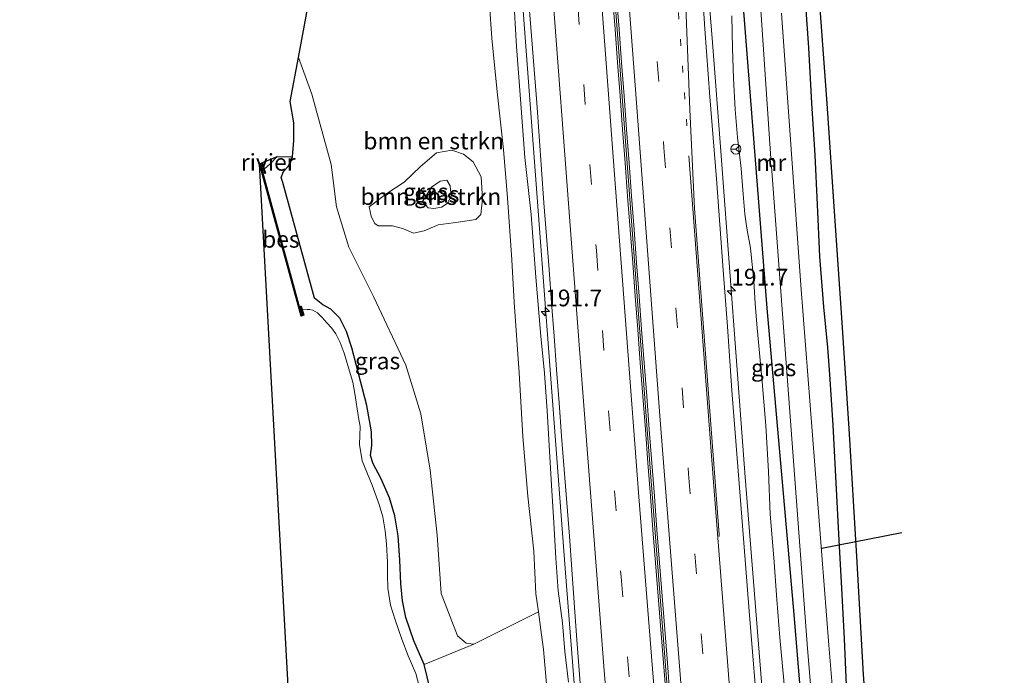
# Model space of a CAD drawing. Units: metres. Extents: x 235995 to 237124, y 568750 to 575000.
# Drawn here: x 236647 to 236794, y 572648 to 572746 of the extents above; entities that cross this region are included whole.
import ezdxf
from ezdxf.enums import TextEntityAlignment as Align

# ---------------------------------------------------------------- set-up
doc = ezdxf.new("R2010")
doc.units = ezdxf.units.M
doc.linetypes.add('VW-1-3_STREEP', pattern=[4, 1, -3])
doc.linetypes.add('VW-3-9_STREEP', pattern=[12, 3, -9])
doc.layers.get('0').update_dxf_attribs({"lineweight": 25})
for name, color, linetype, lineweight in [('B-ME-AM-KILOMETR-S-B1', 7, 'Continuous', 18), ('B-ME-BV-GELEIDECONSTRUCTIE-BARRIER-L-B1', 213, 'BV-STEPBARRIER', 18), ('B-ME-BV-GELEIDECONSTRUCTIE-GELEIDERAIL-L-B1', 213, 'BV-GELEIDERAIL', 18), ('B-ME-GR-BOMENSTRUIKEN-GV-B6', 93, 'Continuous', 18), ('B-ME-GW-INSTEEKWATERGANG-L-B1', 10, 'Continuous', 25), ('B-ME-GW-KRUINLIJN-L-B1', 93, 'Continuous', 18), ('B-ME-GW-TEENLIJN-L-B1', 93, 'Continuous', 18), ('B-ME-IE-GRASLAND-GV-B6', 93, 'Continuous', 18), ('B-ME-IE-GRONDWERKLIJN-GROND_INGERICHT-GV-B6', 253, 'Continuous', 18), ('B-ME-KG-KADASTRAAL-OPNAMEDTMGRENS-L-B1', 10, 'Continuous', 25), ('B-ME-KW-DUIKER-L-B1', 10, 'Continuous', 25), ('B-ME-MW-MUUR-GV-B6', 8, 'IE-TERREINAFSCHEIDING-KUNSTMATIG', 18), ('B-ME-OB-BESCHOEIING-GV-B6', 10, 'Continuous', 25), ('B-ME-OB-WATERLIJN-L-B1', 133, 'OB-WATERLIJN', 18), ('B-ME-OG-WATER-GV-B6', 153, 'Continuous', 18), ('B-ME-VH-VERH_SOORT-BETON-OVERIG-GV-B6', 8, 'IE-TERREINAFSCHEIDING-NATUURLIJK-HOUTWAL', 18), ('B-ME-VH-VERH_SOORT-BITUMEN-GV-B6', 8, 'IE-TERREINAFSCHEIDING-NATUURLIJK-HOUTWAL', 18), ('B-ME-VW-MARKERING-13STREEP-045-L-B1', 255, 'VW-1-3_STREEP', 18), ('B-ME-VW-MARKERING-39STREEP-015-L-B1', 255, 'VW-3-9_STREEP', 18), ('B-ME-VW-MARKERING-STREEP-015-L-B1', 7, 'Continuous', 18), ('B-ME-VW-MEUBILAIR_WEGMEUBILAIR-RONA-S-B1', 8, 'Continuous', 18)]:
    doc.layers.add(name, color=color, linetype=linetype, lineweight=lineweight)
doc.styles.add('NLCS-ISO', font='NLCS-ISO.TTF')
doc.linetypes.add('BV-GELEIDERAIL', pattern='A,10,-3,[108,NLCS.SHX,S=1,R=0,X=0,Y=0],-3', length=16)
doc.linetypes.add('BV-STEPBARRIER', pattern='A,1,-1,[16,NLCS.SHX,S=1,R=0,X=-1,Y=0],1', length=3)
doc.linetypes.add('IE-TERREINAFSCHEIDING-KUNSTMATIG', pattern='A,4,[82,NLCS.SHX,S=0.75,R=90,X=0,Y=0],4,-2', length=10)
doc.linetypes.add('IE-TERREINAFSCHEIDING-NATUURLIJK-HOUTWAL', pattern='A,7,-1.5,[67,NLCS.SHX,S=0.75,R=45,X=0,Y=0],-1.5,7,-1.5,[70,NLCS.SHX,S=0.75,R=0,X=0,Y=0],-1.5', length=20)
doc.linetypes.add('OB-WATERLIJN', pattern='A,10,[32,NLCS.SHX,S=2,R=0,X=0,Y=0],-12', length=22)

# ---------------------------------------------------------------- blocks, each defined once
blk = doc.blocks.new('wegwijzer')
for q in [(-0.53, -0.53), (0, 0.75), (0.53, -0.53)]:
    blk.add_line((0, 0), q)
blk.add_circle((0, 0), 0.75)
blk = doc.blocks.new('hecto')
for p, q in [((0, 0.625), (-0.625, 0)), ((0, -0.625), (0, 0.625)), ((-0.625, 0), (0.625, 0)), ((0.625, 0), (0, -0.625))]:
    blk.add_line(p, q)

msp = doc.modelspace()

# ---------------------------------------------------------------- linework, layer by layer
at = {"layer": 'B-ME-BV-GELEIDECONSTRUCTIE-BARRIER-L-B1'}
msp.add_polyline3d([(236764.773, 572436.896, 3.954), (236763.685, 572445.831, 3.957), (236760.842, 572470.177, 3.949), (236758.22, 572493.983, 3.953), (236755.765, 572516.528, 3.961), (236753.285, 572540.467, 3.944), (236750.873, 572564.59, 3.925), (236748.61, 572588.196, 3.918), (236746.455, 572612.52, 3.929), (236743.527, 572648.039, 3.944), (236740.742, 572683.953, 3.981), (236737.122, 572731.735, 3.976), (236733.587, 572779.224, 3.931), (236731.93, 572801.23, 3.94)], dxfattribs=at)
at = {"layer": 'B-ME-BV-GELEIDECONSTRUCTIE-GELEIDERAIL-L-B1'}
for points in [[(236718.1033, 572800.6711, 3.4304), (236721.2336, 572759.2218, 3.4595), (236724.713, 572712.654, 3.4642), (236728.4106, 572663.837, 3.4913), (236731.6884, 572621.9323, 3.454), (236734.2209, 572593.445, 3.4479), (236738.2108, 572552.2101, 3.4513), (236742.516, 572510.005, 3.4565), (236744.3586, 572492.6849, 3.4656), (236749.1419, 572450.8512, 3.4551), (236750.4379, 572439.8917, 3.447), (236750.8174, 572436.7875, 3.455)], [(236778.9969, 572436.9827, 3.4457), (236774.0027, 572479.5178, 3.4203), (236771.2163, 572504.7073, 3.4185), (236770.8675, 572510.1853, 3.4249), (236770.8885, 572519.3756, 3.4279), (236771.0194, 572535.7743, 3.329), (236770.8302, 572542.9405, 3.3133), (236770.0668, 572551.992, 3.3059), (236767.8579, 572571.5931, 3.3108), (236766.66, 572580.5753, 3.3205), (236763.1604, 572600.164, 3.38), (236760.9918, 572612.6266, 3.4099), (236760.0767, 572619.7726, 3.4132), (236758.0511, 572643.1683, 3.4725), (236755.3366, 572677.5095, 3.4419), (236751.6648, 572726.2526, 3.4553), (236750.4308, 572742.4591, 3.4372), (236749.714, 572751.162, 3.4226), (236748.2339, 572775.0695, 3.4094), (236746.8115, 572801.8333, 3.398)]]:
    msp.add_polyline3d(points, dxfattribs=at)
at = {"layer": 'B-ME-GR-BOMENSTRUIKEN-GV-B6'}
for points in [[(236714.777, 572652.529, 1.38), (236713.624, 572652.696, 1.411), (236712.33, 572653.763, 1.434), (236709.905, 572660.127, 1.493), (236709.296, 572668.824, 1.504), (236708.238, 572678.526, 1.519), (236706.866, 572686.948, 1.514), (236704.607, 572694.242, 1.543), (236699.797, 572704.528, 1.584), (236696.113, 572711.863, 1.575), (236694.268, 572717.89, 1.617), (236693.452, 572724.231, 1.575), (236690.559, 572734.735, 1.62), (236688.5629, 572740.2567, 1.6221), (236699.619, 572799.923, 1.836)], [(236716.791, 572753.125, 1.603), (236717.482, 572743.126, 1.561), (236718.254, 572735.105, 1.57), (236719.204, 572726.497, 1.537), (236719.797, 572719.246, 1.477), (236720.453, 572709.977, 1.411), (236720.799, 572703.682, 1.364), (236721.559, 572693.1, 1.364), (236722.098, 572683.581, 1.369), (236722.865, 572674.648, 1.434), (236723.728, 572666.45, 1.491), (236724.059, 572660.068, 1.491), (236724.415, 572657.345, 1.491), (236714.777, 572652.529, 1.38)], [(236699.132, 572717.887, 1.181), (236699.442, 572716.535, 1.181), (236699.734, 572715.848, 1.181), (236699.987, 572715.417, 1.181), (236700.479, 572715.071, 1.181), (236701.517, 572715.077, 1.181), (236702.627, 572715.091, 1.181), (236704.283, 572714.604, 1.181), (236705.768, 572713.964, 1.181), (236707.377, 572714.3, 1.181), (236709.433, 572715.225, 1.181), (236712.446, 572715.604, 1.181), (236715.087, 572715.996, 1.181), (236715.839, 572716.739, 1.181), (236716.059, 572719.084, 1.181), (236715.884, 572722.389, 1.181), (236714.683, 572724.615, 1.181), (236713.242, 572725.791, 1.181), (236711.466, 572726.364, 1.181), (236709.184, 572725.972, 1.181), (236706.821, 572723.929, 1.181), (236704.364, 572721.605, 1.181), (236701.769, 572719.909, 1.181), (236699.132, 572717.887, 1.181)]]:
    msp.add_polyline3d(points, dxfattribs=at)
at = {"layer": 'B-ME-GW-INSTEEKWATERGANG-L-B1'}
for points in [[(236782.579, 572454.92, 1.45), (236781.755, 572455.752, 1.36), (236778.951, 572483.906, 1.22), (236775.488, 572519.542, 0.966), (236774.6615, 572530.3862, 0.9934), (236770.951, 572564.927, 0.878), (236769.339, 572585.649, 0.691), (236766.417, 572611.128, 0.885), (236762.634, 572656.985, 0.988), (236758.611, 572702.781, 1.471), (236754.733, 572752.26, 1.526), (236752.232, 572802.052, 0.922)], [(236764.302, 572748.797, 1.761), (236764.766, 572741.656, 1.724), (236765.238, 572733.385, 1.747), (236765.716, 572725.618, 1.701), (236766.053, 572718.25, 1.617), (236766.418, 572710.494, 1.57), (236767.041, 572702.961, 1.57), (236767.638, 572696.865, 1.57), (236767.939, 572692.858, 1.542), (236768.394, 572685.28, 1.388), (236768.859, 572676.646, 1.299), (236769.332, 572668.091, 1.164), (236769.777, 572659.942, 1.061), (236770.089, 572653.304, 1.01), (236770.398, 572646.378, 1), (236770.788, 572639.166, 0.958), (236771.539, 572632.104, 0.986), (236771.959, 572625.483, 1.014), (236772.653, 572618.594, 1.042), (236773.331, 572611.007, 0.995), (236773.926, 572603.169, 0.995), (236774.641, 572596.374, 1), (236775.382, 572588.704, 1), (236776.186, 572581.356, 1.005)], [(236708.684, 572643.97, 1.379), (236707.334, 572649.491, 1.396), (236705.792, 572653.004, 1.495), (236704.636, 572656.494, 1.626), (236704.109, 572658.998, 1.638), (236703.848, 572661.578, 1.498), (236703.704, 572665.072, 1.444), (236703.471, 572668.718, 1.363), (236702.958, 572671.705, 1.4), (236702.151, 572674.427, 1.453), (236700.867, 572677.348, 1.478), (236699.746, 572679.508, 1.461), (236699.349, 572680.74, 1.411), (236699.559, 572682.207, 1.364), (236699.499, 572684.264, 1.343), (236698.767, 572688.192, 1.377), (236696.531, 572696.848, 1.445), (236695.756, 572699.252, 1.43), (236694.737, 572701.262, 1.417), (236693.428, 572702.599, 1.417), (236692.201, 572703.253, 1.411), (236690.948, 572704.275, 1.408), (236686.234, 572721.525, 1.543), (236686.007, 572722.305, 1.55), (236686.314, 572723.177, 1.541), (236687.054, 572723.931, 1.527), (236687.699, 572725.367, 1.527)]]:
    msp.add_polyline3d(points, dxfattribs=at)
at = {"layer": 'B-ME-GW-KRUINLIJN-L-B1'}
for points in [[(236720.684, 572749.684, 2.555), (236721.167, 572741.899, 2.56), (236721.733, 572734.003, 2.569), (236722.417, 572725.283, 2.574), (236723.349, 572716.78, 2.569), (236724.056, 572707.39, 2.551), (236724.779, 572698.553, 2.602), (236725.336, 572693.049, 2.481), (236725.716, 572687.419, 2.481), (236726.074, 572681.358, 2.471), (236726.402, 572676.294, 2.462), (236726.718, 572670.666, 2.462), (236727.001, 572665.389, 2.485), (236727.361, 572660.504, 2.49), (236728.009, 572655.695, 2.504), (236728.394, 572651.414, 2.504), (236728.914, 572646.852, 2.509)], [(236763.143, 572630.184, 1.815), (236761.546, 572641.131, 2.565), (236761.076, 572647.119, 2.602), (236760.492, 572653.516, 2.625), (236760.029, 572659.188, 2.635), (236759.604, 572665.433, 2.621), (236759.043, 572671.964, 2.583), (236758.809, 572678.328, 2.602), (236758.419, 572685.196, 2.653), (236757.826, 572692.347, 2.663), (236757.127, 572699.771, 2.644), (236756.796, 572703.449, 2.588), (236756.609, 572706.83, 2.616), (236756.095, 572711.75, 2.579), (236755.539, 572714.696, 2.644), (236755.253, 572716.793, 2.817), (236755.023, 572719.826, 2.943), (236754.697, 572723.64, 2.943), (236754.188, 572728.294, 2.957), (236753.803, 572732.465, 2.873), (236753.554, 572737.145, 2.77), (236753.441, 572741.571, 2.784), (236753.304, 572746.439, 2.808)]]:
    msp.add_polyline3d(points, dxfattribs=at)
at = {"layer": 'B-ME-GW-TEENLIJN-L-B1'}
msp.add_polyline3d([(236707.092, 572718.694, -0.03), (236708.432, 572720.843, -0.03), (236709.725, 572721.728, -0.03), (236710.758, 572721.895, -0.03), (236711.262, 572721.069, -0.03), (236711.37, 572719.523, -0.03), (236710.791, 572718.402, -0.03), (236709.967, 572717.874, -0.03), (236708.801, 572717.681, -0.03), (236707.931, 572717.741, -0.03), (236707.092, 572718.694, -0.03)], dxfattribs=at)
at = {"layer": 'B-ME-IE-GRASLAND-GV-B6'}
for points in [[(236753.958, 572802.122, -0.13), (236759.143, 572725.126, -0.173), (236758.937, 572725.093, 0.05), (236759.07, 572723.896, 0.05), (236759.229, 572723.915, -0.173), (236764.627, 572651.871, -0.213), (236768.627, 572604.109, -0.24), (236773.328, 572556.022, -0.266), (236778.716, 572503.707, -0.295), (236784.357, 572459.619, -0.32), (236785.89, 572459.861, -0.32), (236787.265, 572460.433, -0.32)], [(236766.1634, 572579.5581, 2.636), (236765.0439, 572584.4674, 2.6054), (236764.5118, 572586.8785, 2.5945), (236764.0041, 572589.395, 2.6013), (236763.0734, 572594.3121, 2.6419), (236762.1978, 572599.2197, 2.6389), (236761.4863, 572602.1385, 2.6658), (236760.9457, 572603.9011, 2.6844), (236760.1793, 572606.144, 2.708), (236760.0159, 572607.685, 2.7085), (236759.8333, 572609.414, 2.709), (236759.4429, 572613.808, 2.7188), (236758.9787, 572619.689, 2.7085), (236758.3616, 572627.311, 2.723), (236757.3398, 572639.832, 2.728), (236755.9054, 572657.47, 2.725), (236754.8508, 572670.857, 2.7088), (236753.3296, 572690.451, 2.7185), (236752.6609, 572700.006, 2.7252), (236752.0478, 572708.462, 2.7335), (236751.0243, 572722.111, 2.7338), (236750.0436, 572734.368, 2.718), (236749.293, 572744.501, 2.729), (236748.1362, 572762.259, 2.721)], [(236734.909, 572562.481, 2.387), (236732.831, 572584.216, 2.369), (236731.071, 572603.146, 2.386), (236729.417, 572621.52, 2.34), (236728.688, 572628.89, 2.308), (236727.118, 572628.325, 1.435), (236726.404, 572638.219, 1.481), (236725.575, 572647.164, 1.486), (236725.208, 572651.752, 1.514), (236724.767, 572654.654, 1.491), (236724.415, 572657.345, 1.491), (236724.059, 572660.068, 1.491), (236723.728, 572666.45, 1.491), (236722.865, 572674.648, 1.434), (236722.098, 572683.581, 1.369), (236721.559, 572693.1, 1.364), (236720.799, 572703.682, 1.364), (236720.453, 572709.977, 1.411), (236719.797, 572719.246, 1.477), (236719.204, 572726.497, 1.537), (236718.254, 572735.105, 1.57), (236717.482, 572743.126, 1.561), (236716.791, 572753.125, 1.603)], [(236787.265, 572460.433, -0.32), (236789.428, 572456.548, 1.701), (236787.8, 572455.814, 1.565), (236784.799, 572455.139, 1.565), (236782.579, 572454.92, 1.45), (236781.755, 572455.752, 1.36), (236778.951, 572483.906, 1.22), (236775.488, 572519.542, 0.966), (236774.6615, 572530.3862, 0.9934), (236770.951, 572564.927, 0.878), (236769.339, 572585.649, 0.691), (236766.417, 572611.128, 0.885), (236762.634, 572656.985, 0.988), (236758.611, 572702.781, 1.471), (236754.733, 572752.26, 1.526)], [(236754.733, 572752.26, 1.526), (236758.611, 572702.781, 1.471), (236762.634, 572656.985, 0.988), (236766.417, 572611.128, 0.885)], [(236766.179, 572751.668, 1.841), (236767.518, 572733.361, 1.803), (236768.684, 572716.536, 1.668), (236769.638, 572702.043, 1.691), (236770.822, 572684.793, 1.453), (236771.942, 572665.652, 1.182), (236772.937, 572647.975, 1.028), (236774.435, 572627.535, 1.019), (236776.242, 572604.012, 1.01), (236778, 572584.708, 1.019), (236779.7, 572566.675, 0.972), (236781.928, 572545.252, 0.977), (236783.84, 572529.612, 1.075), (236785.985, 572513.57, 1.182), (236788.396, 572496.505, 1.337), (236790.547, 572482.422, 1.561), (236792.352, 572470.434, 1.673), (236793.375, 572462.328, 1.794), (236793.896, 572456.642, 1.899), (236794.033, 572454.941, 1.928)], [(236720.684, 572749.684, 2.555), (236721.167, 572741.899, 2.56), (236721.733, 572734.003, 2.569), (236722.417, 572725.283, 2.574), (236723.349, 572716.78, 2.569), (236724.056, 572707.39, 2.551), (236724.779, 572698.553, 2.602), (236725.336, 572693.049, 2.481), (236725.716, 572687.419, 2.481), (236726.074, 572681.358, 2.471), (236726.402, 572676.294, 2.462), (236726.718, 572670.666, 2.462), (236727.001, 572665.389, 2.485), (236727.361, 572660.504, 2.49), (236728.009, 572655.695, 2.504), (236728.394, 572651.414, 2.504), (236728.914, 572646.852, 2.509)], [(236728.914, 572646.852, 2.509), (236728.394, 572651.414, 2.504), (236728.009, 572655.695, 2.504), (236727.361, 572660.504, 2.49), (236727.001, 572665.389, 2.485), (236726.718, 572670.666, 2.462), (236726.402, 572676.294, 2.462), (236726.074, 572681.358, 2.471), (236725.716, 572687.419, 2.481), (236725.336, 572693.049, 2.481), (236724.779, 572698.553, 2.602), (236724.056, 572707.39, 2.551), (236723.349, 572716.78, 2.569), (236722.417, 572725.283, 2.574), (236721.733, 572734.003, 2.569), (236721.167, 572741.899, 2.56), (236720.684, 572749.684, 2.555)], [(236723.0162, 572748.4332, 2.7915), (236723.398, 572743.456, 2.7943), (236723.7849, 572738.4631, 2.7995), (236724.1734, 572733.4716, 2.8006), (236724.5278, 572728.4909, 2.8004), (236724.8835, 572723.5044, 2.8019), (236725.2545, 572718.5117, 2.8015), (236725.6329, 572713.5398, 2.8042), (236726.0129, 572708.5503, 2.8093), (236726.4015, 572703.5733, 2.8039), (236726.7767, 572698.5859, 2.7919), (236727.1459, 572693.582, 2.7904), (236727.5103, 572688.6045, 2.7956), (236727.8945, 572683.6271, 2.7902), (236728.2825, 572678.6411, 2.7866), (236728.6727, 572673.6566, 2.784), (236729.0528, 572668.6755, 2.7815), (236729.4287, 572663.6742, 2.7849), (236729.4159, 572663.6712, 2.7849), (236730.107, 572653.8, 2.7338), (236731.193, 572639.514, 2.7344)], [(236764.302, 572748.797, 1.761), (236764.766, 572741.656, 1.724), (236765.238, 572733.385, 1.747), (236765.716, 572725.618, 1.701), (236766.053, 572718.25, 1.617), (236766.418, 572710.494, 1.57), (236767.041, 572702.961, 1.57), (236767.638, 572696.865, 1.57), (236767.939, 572692.858, 1.542), (236768.394, 572685.28, 1.388), (236768.859, 572676.646, 1.299), (236769.332, 572668.091, 1.164), (236769.777, 572659.942, 1.061), (236770.089, 572653.304, 1.01), (236770.398, 572646.378, 1), (236770.788, 572639.166, 0.958), (236771.539, 572632.104, 0.986), (236771.959, 572625.483, 1.014), (236772.653, 572618.594, 1.042), (236773.331, 572611.007, 0.995), (236773.926, 572603.169, 0.995), (236774.641, 572596.374, 1), (236775.382, 572588.704, 1), (236776.186, 572581.356, 1.005)], [(236776.186, 572581.356, 1.005), (236775.382, 572588.704, 1), (236774.641, 572596.374, 1), (236773.926, 572603.169, 0.995), (236773.331, 572611.007, 0.995), (236772.653, 572618.594, 1.042), (236771.959, 572625.483, 1.014), (236771.539, 572632.104, 0.986), (236770.788, 572639.166, 0.958), (236770.398, 572646.378, 1), (236770.089, 572653.304, 1.01), (236769.777, 572659.942, 1.061), (236769.332, 572668.091, 1.164), (236768.859, 572676.646, 1.299), (236768.394, 572685.28, 1.388), (236767.939, 572692.858, 1.542), (236767.638, 572696.865, 1.57), (236767.041, 572702.961, 1.57), (236766.418, 572710.494, 1.57), (236766.053, 572718.25, 1.617), (236765.716, 572725.618, 1.701), (236765.238, 572733.385, 1.747), (236764.766, 572741.656, 1.724), (236764.302, 572748.797, 1.761)], [(236761.076, 572647.119, 2.602), (236760.492, 572653.516, 2.625), (236760.029, 572659.188, 2.635), (236759.604, 572665.433, 2.621), (236759.043, 572671.964, 2.583), (236758.809, 572678.328, 2.602), (236758.419, 572685.196, 2.653), (236757.826, 572692.347, 2.663), (236757.127, 572699.771, 2.644), (236756.796, 572703.449, 2.588), (236756.609, 572706.83, 2.616), (236756.095, 572711.75, 2.579), (236755.539, 572714.696, 2.644), (236755.253, 572716.793, 2.817), (236755.023, 572719.826, 2.943), (236754.697, 572723.64, 2.943), (236754.188, 572728.294, 2.957), (236753.803, 572732.465, 2.873), (236753.554, 572737.145, 2.77), (236753.441, 572741.571, 2.784), (236753.304, 572746.439, 2.808)], [(236753.304, 572746.439, 2.808), (236753.441, 572741.571, 2.784), (236753.554, 572737.145, 2.77), (236753.803, 572732.465, 2.873), (236754.188, 572728.294, 2.957), (236754.697, 572723.64, 2.943), (236755.023, 572719.826, 2.943), (236755.253, 572716.793, 2.817), (236755.539, 572714.696, 2.644), (236756.095, 572711.75, 2.579), (236756.609, 572706.83, 2.616), (236756.796, 572703.449, 2.588), (236757.127, 572699.771, 2.644), (236757.826, 572692.347, 2.663), (236758.419, 572685.196, 2.653), (236758.809, 572678.328, 2.602), (236759.043, 572671.964, 2.583), (236759.604, 572665.433, 2.621), (236760.029, 572659.188, 2.635), (236760.492, 572653.516, 2.625), (236761.076, 572647.119, 2.602)], [(236776.782, 572556.558, -0.266), (236771.797, 572604.529, -0.24), (236767.8, 572652.378, -0.213), (236763.625, 572706.181, -0.183), (236760.75, 572746.858, -0.161)], [(236707.334, 572649.491, 1.396), (236705.792, 572653.004, 1.495), (236704.636, 572656.494, 1.626), (236704.109, 572658.998, 1.638), (236703.848, 572661.578, 1.498), (236703.704, 572665.072, 1.444), (236703.471, 572668.718, 1.363), (236702.958, 572671.705, 1.4), (236702.151, 572674.427, 1.453), (236700.867, 572677.348, 1.478), (236699.746, 572679.508, 1.461), (236699.349, 572680.74, 1.411), (236699.559, 572682.207, 1.364), (236699.499, 572684.264, 1.343), (236698.767, 572688.192, 1.377), (236696.531, 572696.848, 1.445), (236695.756, 572699.252, 1.43), (236694.737, 572701.262, 1.417), (236693.428, 572702.599, 1.417), (236692.201, 572703.253, 1.411), (236690.948, 572704.275, 1.408), (236686.234, 572721.525, 1.543), (236686.007, 572722.305, 1.55), (236686.314, 572723.177, 1.541), (236687.054, 572723.931, 1.527), (236687.699, 572725.367, 1.527), (236687.87, 572727.819, 1.523), (236687.859, 572730.486, 1.532), (236687.34, 572733.657, 1.616), (236688.5629, 572740.2567, 1.6221), (236690.559, 572734.735, 1.62), (236693.452, 572724.231, 1.575), (236694.268, 572717.89, 1.617), (236696.113, 572711.863, 1.575), (236699.797, 572704.528, 1.584), (236704.607, 572694.242, 1.543), (236706.866, 572686.948, 1.514), (236708.238, 572678.526, 1.519), (236709.296, 572668.824, 1.504), (236709.905, 572660.127, 1.493), (236712.33, 572653.763, 1.434), (236713.624, 572652.696, 1.411), (236714.777, 572652.529, 1.38), (236707.334, 572649.491, 1.396)], [(236715.884, 572722.389, 1.181), (236716.059, 572719.084, 1.181), (236715.839, 572716.739, 1.181), (236715.087, 572715.996, 1.181), (236712.446, 572715.604, 1.181), (236709.433, 572715.225, 1.181), (236707.377, 572714.3, 1.181), (236705.768, 572713.964, 1.181), (236704.283, 572714.604, 1.181), (236702.627, 572715.091, 1.181), (236701.517, 572715.077, 1.181), (236700.479, 572715.071, 1.181), (236699.987, 572715.417, 1.181), (236699.734, 572715.848, 1.181), (236699.442, 572716.535, 1.181), (236699.132, 572717.887, 1.181), (236701.769, 572719.909, 1.181), (236704.364, 572721.605, 1.181), (236706.821, 572723.929, 1.181), (236709.184, 572725.972, 1.181), (236711.466, 572726.364, 1.181), (236713.242, 572725.791, 1.181), (236714.683, 572724.615, 1.181), (236715.884, 572722.389, 1.181)], [(236706.61, 572646.257, 0.664), (236706.099, 572648.132, 0.664), (236704.942, 572650.77, 0.664), (236704.032, 572653.296, 0.664), (236703.035, 572656.185, 0.664), (236702.347, 572658.339, 0.664), (236701.938, 572660.917, 0.664), (236701.874, 572662.886, 0.664), (236701.898, 572664.718, 0.664), (236701.739, 572667.506, 0.664), (236701.541, 572669.462, 0.664), (236701.179, 572671.575, 0.664), (236700.646, 572673.411, 0.664), (236699.587, 572676.306, 0.664), (236698.106, 572679.948, 0.664), (236697.688, 572682.365, 0.664), (236697.797, 572685.069, 0.664), (236697.539, 572686.401, 0.664), (236696.988, 572690.002, 0.664), (236696.671, 572691.675, 0.664), (236696.364, 572692.867, 0.664), (236695.39, 572696.03, 0.664), (236694.783, 572697.624, 0.664), (236694.133, 572698.917, 0.664), (236693.5, 572699.803, 0.664), (236692.816, 572700.574, 0.664), (236692.091, 572701.39, 0.664), (236691.404, 572702.074, 0.664), (236690.724, 572702.45, 0.664), (236690.257, 572702.539, 0.664), (236689.848, 572702.559, 0.664), (236689.196, 572702.53, 0.664), (236689.119, 572702.544, 0.664), (236688.969, 572703.063, 0.948), (236688.873, 572703.035, 0.948), (236689.234, 572701.788, 0.948), (236689.044, 572701.707, 0.948), (236682.893, 572724.259, 0.948), (236683.149, 572724.285, 0.948), (236683.55, 572722.892, 0.948), (236683.646, 572722.92, 0.948), (236683.469, 572723.536, 0.664), (236684.412, 572724.388, 0.664), (236685.366, 572725.448, 0.664), (236687.699, 572725.367, 1.527), (236687.054, 572723.931, 1.527), (236686.314, 572723.177, 1.541), (236686.007, 572722.305, 1.55), (236686.234, 572721.525, 1.543), (236690.948, 572704.275, 1.408), (236692.201, 572703.253, 1.411), (236693.428, 572702.599, 1.417), (236694.737, 572701.262, 1.417), (236695.756, 572699.252, 1.43), (236696.531, 572696.848, 1.445), (236698.767, 572688.192, 1.377), (236699.499, 572684.264, 1.343), (236699.559, 572682.207, 1.364), (236699.349, 572680.74, 1.411), (236699.746, 572679.508, 1.461), (236700.867, 572677.348, 1.478), (236702.151, 572674.427, 1.453), (236702.958, 572671.705, 1.4), (236703.471, 572668.718, 1.363), (236703.704, 572665.072, 1.444), (236703.848, 572661.578, 1.498), (236704.109, 572658.998, 1.638), (236704.636, 572656.494, 1.626), (236705.792, 572653.004, 1.495), (236707.334, 572649.491, 1.396), (236708.684, 572643.97, 1.379)], [(236709.967, 572717.874, -0.03), (236708.801, 572717.681, -0.03), (236707.931, 572717.741, -0.03), (236707.092, 572718.694, -0.03), (236708.432, 572720.843, -0.03), (236709.725, 572721.728, -0.03), (236710.758, 572721.895, -0.03), (236711.262, 572721.069, -0.03), (236711.37, 572719.523, -0.03), (236710.791, 572718.402, -0.03), (236709.967, 572717.874, -0.03)], [(236707.931, 572717.741, -0.03), (236708.801, 572717.681, -0.03), (236709.967, 572717.874, -0.03), (236710.791, 572718.402, -0.03), (236711.37, 572719.523, -0.03), (236711.262, 572721.069, -0.03), (236710.758, 572721.895, -0.03), (236709.725, 572721.728, -0.03), (236708.432, 572720.843, -0.03), (236707.092, 572718.694, -0.03), (236707.931, 572717.741, -0.03)]]:
    msp.add_polyline3d(points, dxfattribs=at)
at = {"layer": 'B-ME-IE-GRONDWERKLIJN-GROND_INGERICHT-GV-B6'}
msp.add_polyline3d([(236708.684, 572643.97, 1.379), (236707.334, 572649.491, 1.396), (236714.777, 572652.529, 1.38), (236724.415, 572657.345, 1.491), (236724.767, 572654.654, 1.491), (236725.208, 572651.752, 1.514), (236725.575, 572647.164, 1.486)], dxfattribs=at)
at = {"layer": 'B-ME-KG-KADASTRAAL-OPNAMEDTMGRENS-L-B1'}
for points in [[(236705.422, 572310.494, 0.664), (236698.5248, 572436.4774, 0.664), (236682.765, 572724.346, 0.664), (236685.366, 572725.448, 0.664), (236687.699, 572725.367, 1.527), (236687.87, 572727.819, 1.523), (236687.859, 572730.486, 1.532), (236687.34, 572733.657, 1.616), (236688.5629, 572740.2567, 1.6221), (236699.619, 572799.923, 1.836), (236646.9204, 573154.6426, 0.906)], [(236766.179, 572751.668, 1.841), (236767.518, 572733.361, 1.803), (236768.684, 572716.536, 1.668), (236769.638, 572702.043, 1.691), (236770.822, 572684.793, 1.453), (236771.942, 572665.652, 1.182), (236772.937, 572647.975, 1.028), (236774.435, 572627.535, 1.019), (236776.242, 572604.012, 1.01), (236778, 572584.708, 1.019), (236779.7, 572566.675, 0.972)]]:
    msp.add_polyline3d(points, dxfattribs=at)
at = {"layer": 'B-ME-KW-DUIKER-L-B1'}
msp.add_line((236766.79, 572666.894, -0.13), (236778.747, 572669.236, -0.102), dxfattribs=at)
at = {"layer": 'B-ME-MW-MUUR-GV-B6'}
msp.add_polyline3d([(236759.229, 572723.915, -0.173), (236759.07, 572723.896, 0.05), (236758.937, 572725.093, 0.05), (236759.143, 572725.126, -0.173), (236759.544, 572725.191, -0.173), (236759.557, 572725.069, -0.173), (236759.071, 572724.983, -0.173), (236759.168, 572724.029, -0.173), (236759.668, 572724.092, -0.173), (236759.681, 572723.97, -0.173), (236759.229, 572723.915, -0.173)], dxfattribs=at)
at = {"layer": 'B-ME-OB-BESCHOEIING-GV-B6'}
msp.add_polyline3d([(236689.119, 572702.544, 0.664), (236689.354, 572701.73, 0.664), (236688.978, 572701.569, 0.664), (236682.765, 572724.346, 0.664), (236683.223, 572724.393, 0.664), (236683.469, 572723.536, 0.664), (236683.646, 572722.92, 0.948), (236683.55, 572722.892, 0.948), (236683.149, 572724.285, 0.948), (236682.893, 572724.259, 0.948), (236689.044, 572701.707, 0.948), (236689.234, 572701.788, 0.948), (236688.873, 572703.035, 0.948), (236688.969, 572703.063, 0.948), (236689.119, 572702.544, 0.664)], dxfattribs=at)
at = {"layer": 'B-ME-OB-WATERLIJN-L-B1'}
for points in [[(236685.366, 572725.448, 0.664), (236684.412, 572724.388, 0.664), (236683.469, 572723.536, 0.664), (236683.223, 572724.393, 0.664), (236682.765, 572724.346, 0.664)], [(236682.765, 572724.346, 0.664), (236688.978, 572701.569, 0.664), (236689.354, 572701.73, 0.664), (236689.119, 572702.544, 0.664), (236689.196, 572702.53, 0.664), (236689.848, 572702.559, 0.664), (236690.257, 572702.539, 0.664), (236690.724, 572702.45, 0.664), (236691.404, 572702.074, 0.664), (236692.091, 572701.39, 0.664), (236692.816, 572700.574, 0.664), (236693.5, 572699.803, 0.664), (236694.133, 572698.917, 0.664), (236694.783, 572697.624, 0.664), (236695.39, 572696.03, 0.664), (236696.364, 572692.867, 0.664), (236696.671, 572691.675, 0.664), (236696.988, 572690.002, 0.664), (236697.539, 572686.401, 0.664), (236697.797, 572685.069, 0.664), (236697.688, 572682.365, 0.664), (236698.106, 572679.948, 0.664), (236699.587, 572676.306, 0.664), (236700.646, 572673.411, 0.664), (236701.179, 572671.575, 0.664), (236701.541, 572669.462, 0.664), (236701.739, 572667.506, 0.664), (236701.898, 572664.718, 0.664), (236701.874, 572662.886, 0.664), (236701.938, 572660.917, 0.664), (236702.347, 572658.339, 0.664), (236703.035, 572656.185, 0.664), (236704.032, 572653.296, 0.664), (236704.942, 572650.77, 0.664), (236706.099, 572648.132, 0.664), (236706.61, 572646.257, 0.664)]]:
    msp.add_polyline3d(points, dxfattribs=at)
at = {"layer": 'B-ME-OG-WATER-GV-B6'}
for points in [[(236760.75, 572746.858, -0.161), (236763.625, 572706.181, -0.183), (236767.8, 572652.378, -0.213), (236771.797, 572604.529, -0.24), (236776.782, 572556.558, -0.266), (236780.989, 572515.896, -0.289), (236783.586, 572493.316, -0.301), (236787.263, 572462.162, -0.32), (236787.265, 572460.433, -0.32), (236785.89, 572459.861, -0.32), (236784.357, 572459.619, -0.32), (236778.716, 572503.707, -0.295), (236773.328, 572556.022, -0.266), (236768.627, 572604.109, -0.24), (236764.627, 572651.871, -0.213), (236759.229, 572723.915, -0.173), (236759.681, 572723.97, -0.173), (236759.668, 572724.092, -0.173), (236759.168, 572724.029, -0.173), (236759.071, 572724.983, -0.173), (236759.557, 572725.069, -0.173), (236759.544, 572725.191, -0.173), (236759.143, 572725.126, -0.173), (236753.958, 572802.122, -0.13)], [(236683.469, 572723.536, 0.664), (236683.223, 572724.393, 0.664), (236682.765, 572724.346, 0.664), (236685.366, 572725.448, 0.664), (236684.412, 572724.388, 0.664), (236683.469, 572723.536, 0.664)], [(236698.5248, 572436.4774, 0.664), (236682.765, 572724.346, 0.664), (236688.978, 572701.569, 0.664), (236689.354, 572701.73, 0.664), (236689.119, 572702.544, 0.664), (236689.196, 572702.53, 0.664), (236689.848, 572702.559, 0.664), (236690.257, 572702.539, 0.664), (236690.724, 572702.45, 0.664), (236691.404, 572702.074, 0.664), (236692.091, 572701.39, 0.664), (236692.816, 572700.574, 0.664), (236693.5, 572699.803, 0.664), (236694.133, 572698.917, 0.664), (236694.783, 572697.624, 0.664), (236695.39, 572696.03, 0.664), (236696.364, 572692.867, 0.664), (236696.671, 572691.675, 0.664), (236696.988, 572690.002, 0.664), (236697.539, 572686.401, 0.664), (236697.797, 572685.069, 0.664), (236697.688, 572682.365, 0.664), (236698.106, 572679.948, 0.664), (236699.587, 572676.306, 0.664), (236700.646, 572673.411, 0.664), (236701.179, 572671.575, 0.664), (236701.541, 572669.462, 0.664), (236701.739, 572667.506, 0.664), (236701.898, 572664.718, 0.664), (236701.874, 572662.886, 0.664), (236701.938, 572660.917, 0.664), (236702.347, 572658.339, 0.664), (236703.035, 572656.185, 0.664), (236704.032, 572653.296, 0.664), (236704.942, 572650.77, 0.664), (236706.099, 572648.132, 0.664), (236706.61, 572646.257, 0.664)]]:
    msp.add_polyline3d(points, dxfattribs=at)
at = {"layer": 'B-ME-VH-VERH_SOORT-BETON-OVERIG-GV-B6'}
for points in [[(236743.4913, 572644.7489, 3.1107), (236743.098, 572649.7469, 3.1204), (236742.7088, 572654.6983, 3.1211), (236742.3193, 572659.69, 3.1167), (236741.928, 572664.6829, 3.1198), (236741.5401, 572669.6448, 3.1167), (236741.1584, 572674.6378, 3.1176), (236740.7814, 572679.6223, 3.1213), (236740.4008, 572684.6083, 3.1258), (236740.0188, 572689.594, 3.1284), (236739.6428, 572694.5985, 3.1325), (236739.2666, 572699.5647, 3.1293), (236738.8858, 572704.5463, 3.1281), (236738.5106, 572709.5465, 3.1277), (236738.1384, 572714.5193, 3.1322), (236737.7555, 572719.5159, 3.1346), (236737.3755, 572724.5024, 3.1308), (236736.9963, 572729.4957, 3.137), (236736.6236, 572734.4825, 3.132), (236736.2448, 572739.4746, 3.1309), (236735.8744, 572744.4511, 3.1271), (236735.5055, 572749.353, 3.126)], [(236736.1044, 572749.353, 3.1302), (236736.471, 572744.4511, 3.1224), (236736.8349, 572739.4746, 3.1254), (236737.2136, 572734.4825, 3.121), (236737.5863, 572729.4957, 3.125), (236737.9656, 572724.5024, 3.116), (236738.3364, 572719.5159, 3.1125), (236738.717, 572714.5193, 3.1157), (236739.0855, 572709.5465, 3.1209), (236739.4657, 572704.5463, 3.1182), (236739.8488, 572699.5647, 3.1237), (236740.2245, 572694.5985, 3.1204), (236740.6049, 572689.594, 3.105), (236740.9909, 572684.6083, 3.1144), (236741.3715, 572679.6223, 3.1085), (236741.7485, 572674.6378, 3.097), (236742.1301, 572669.6448, 3.0973), (236742.5117, 572664.6829, 3.1085), (236742.902, 572659.69, 3.1063), (236743.2948, 572654.6983, 3.1126), (236743.6881, 572649.7469, 3.1222), (236744.0814, 572644.7489, 3.1203)]]:
    msp.add_polyline3d(points, dxfattribs=at)
at = {"layer": 'B-ME-VH-VERH_SOORT-BITUMEN-GV-B6'}
for points in [[(236748.1362, 572762.259, 2.721), (236749.293, 572744.501, 2.729), (236750.0436, 572734.368, 2.718), (236751.0243, 572722.111, 2.7338), (236752.0478, 572708.462, 2.7335), (236752.6609, 572700.006, 2.7252), (236753.3296, 572690.451, 2.7185), (236754.8508, 572670.857, 2.7088), (236755.9054, 572657.47, 2.725), (236757.3398, 572639.832, 2.728), (236758.3616, 572627.311, 2.723), (236758.9787, 572619.689, 2.7085), (236759.4429, 572613.808, 2.7188), (236759.8333, 572609.414, 2.709), (236760.0159, 572607.685, 2.7085), (236760.1793, 572606.144, 2.708), (236760.9457, 572603.9011, 2.6844), (236761.4863, 572602.1385, 2.6658), (236762.1978, 572599.2197, 2.6389), (236763.0734, 572594.3121, 2.6419), (236764.0041, 572589.395, 2.6013), (236764.5118, 572586.8785, 2.5945), (236765.0439, 572584.4674, 2.6054), (236766.1634, 572579.5581, 2.636)], [(236735.5055, 572749.353, 3.126), (236735.8744, 572744.4511, 3.1271), (236736.2448, 572739.4746, 3.1309), (236736.6236, 572734.4825, 3.132), (236736.9963, 572729.4957, 3.137), (236737.3755, 572724.5024, 3.1308), (236737.7555, 572719.5159, 3.1346), (236738.1384, 572714.5193, 3.1322), (236738.5106, 572709.5465, 3.1277), (236738.8858, 572704.5463, 3.1281), (236739.2666, 572699.5647, 3.1293), (236739.6428, 572694.5985, 3.1325), (236740.0188, 572689.594, 3.1284), (236740.4008, 572684.6083, 3.1258), (236740.7814, 572679.6223, 3.1213), (236741.1584, 572674.6378, 3.1176), (236741.5401, 572669.6448, 3.1167), (236741.928, 572664.6829, 3.1198), (236742.3193, 572659.69, 3.1167), (236742.7088, 572654.6983, 3.1211), (236743.098, 572649.7469, 3.1204), (236743.4913, 572644.7489, 3.1107)], [(236744.0814, 572644.7489, 3.1203), (236743.6881, 572649.7469, 3.1222), (236743.2948, 572654.6983, 3.1126), (236742.902, 572659.69, 3.1063), (236742.5117, 572664.6829, 3.1085), (236742.1301, 572669.6448, 3.0973), (236741.7485, 572674.6378, 3.097), (236741.3715, 572679.6223, 3.1085), (236740.9909, 572684.6083, 3.1144), (236740.6049, 572689.594, 3.105), (236740.2245, 572694.5985, 3.1204), (236739.8488, 572699.5647, 3.1237), (236739.4657, 572704.5463, 3.1182), (236739.0855, 572709.5465, 3.1209), (236738.717, 572714.5193, 3.1157), (236738.3364, 572719.5159, 3.1125), (236737.9656, 572724.5024, 3.116), (236737.5863, 572729.4957, 3.125), (236737.2136, 572734.4825, 3.121), (236736.8349, 572739.4746, 3.1254), (236736.471, 572744.4511, 3.1224), (236736.1044, 572749.353, 3.1302)], [(236731.193, 572639.514, 2.7344), (236730.107, 572653.8, 2.7338), (236729.4159, 572663.6712, 2.7849), (236729.4287, 572663.6742, 2.7849), (236729.0528, 572668.6755, 2.7815), (236728.6727, 572673.6566, 2.784), (236728.2825, 572678.6411, 2.7866), (236727.8945, 572683.6271, 2.7902), (236727.5103, 572688.6045, 2.7956), (236727.1459, 572693.582, 2.7904), (236726.7767, 572698.5859, 2.7919), (236726.4015, 572703.5733, 2.8039), (236726.0129, 572708.5503, 2.8093), (236725.6329, 572713.5398, 2.8042), (236725.2545, 572718.5117, 2.8015), (236724.8835, 572723.5044, 2.8019), (236724.5278, 572728.4909, 2.8004), (236724.1734, 572733.4716, 2.8006), (236723.7849, 572738.4631, 2.7995), (236723.398, 572743.456, 2.7943), (236723.0162, 572748.4332, 2.7915)]]:
    msp.add_polyline3d(points, dxfattribs=at)
at = {"layer": 'B-ME-VW-MARKERING-13STREEP-045-L-B1'}
msp.add_polyline3d([(236741.242, 572801.6076, 2.8868), (236743.5569, 572770.906, 2.8746), (236746.6985, 572728.7154, 2.8798)], dxfattribs=at)
at = {"layer": 'B-ME-VW-MARKERING-39STREEP-015-L-B1'}
for points in [[(236726.3193, 572801.0033, 2.9733), (236729.3972, 572760.1446, 2.9725), (236733.0837, 572711.3665, 2.987), (236736.7802, 572662.5842, 2.9743), (236740.7366, 572613.8506, 2.9559), (236744.3569, 572573.9284, 2.9618), (236749.1716, 572526.0537, 2.9743), (236754.4259, 572477.3928, 2.9881), (236759.1136, 572436.8571, 2.9942)], [(236737.5192, 572801.4568, 2.9713), (236739.4715, 572775.5351, 2.9593), (236743.1626, 572726.7447, 2.9633), (236746.8508, 572677.9844, 2.9517), (236750.7033, 572629.2128, 2.96), (236754.3151, 572587.8135, 2.9538), (236758.9907, 572539.9224, 2.9702), (236764.0622, 572492.2563, 2.964), (236769.0728, 572448.0092, 2.9919), (236770.4279, 572436.93, 2.9805)]]:
    msp.add_polyline3d(points, dxfattribs=at)
at = {"layer": 'B-ME-VW-MARKERING-STREEP-015-L-B1'}
for points in [[(236755.5032, 572436.8322, 2.8959), (236752.3087, 572463.8019, 2.891), (236746.96, 572512.5014, 2.8781), (236742.0256, 572560.5071, 2.8699), (236738.3664, 572599.0996, 2.8605), (236734.3111, 572647.9208, 2.8766), (236730.5655, 572696.6396, 2.8888), (236726.8903, 572745.4461, 2.8816), (236723.2146, 572794.2811, 2.8737), (236722.717, 572800.8576, 2.874)], [(236729.915, 572801.1486, 3.059), (236732.0951, 572772.1315, 3.0528), (236735.7636, 572723.3943, 3.0767), (236739.4467, 572674.572, 3.0678), (236743.0309, 572629.4213, 3.0508), (236745.6747, 572598.4788, 3.0455), (236749.2375, 572560.5175, 3.0475), (236753.7866, 572516.3782, 3.0631), (236757.8353, 572479.146, 3.0757), (236761.7494, 572444.8603, 3.0794), (236762.7257, 572436.8819, 3.0777)], [(236733.9513, 572801.3123, 3.0696), (236735.2391, 572784.2015, 3.0613), (236738.9087, 572735.4447, 3.0611), (236742.5804, 572686.6808, 3.0521), (236746.1348, 572641.0015, 3.0651), (236749.3783, 572602.4533, 3.0553), (236752.4461, 572569.4025, 3.0655), (236756.9044, 572525.2664, 3.0624), (236762.1611, 572476.7154, 3.0703), (236764.4976, 572456.4649, 3.0816), (236764.7087, 572454.7477, 3.0851), (236766.0906, 572442.6141, 3.0824), (236766.7913, 572436.9076, 3.0766)], [(236744.37, 572801.7343, 2.8123), (236745.1719, 572781.302, 2.8238), (236747.0313, 572732.4735, 2.8677), (236747.7267, 572717.6675, 2.8698), (236751.406, 572668.9219, 2.8531), (236751.4278, 572668.6309, 2.8532)], [(236746.8766, 572725.5538, 2.8776), (236750.5682, 572676.7421, 2.8582), (236754.1265, 572631.3781, 2.8701), (236757.5299, 572591.9944, 2.8652), (236761.2422, 572553.2816, 2.8818), (236766.3165, 572504.6642, 2.8635), (236771.7328, 572456.0657, 2.8963), (236774.0332, 572436.9521, 2.8803)]]:
    msp.add_polyline3d(points, dxfattribs=at)

# ---------------------------------------------------------------- block references
at = {"layer": 'B-ME-AM-KILOMETR-S-B1', "rotation": 90}
for p in [(236753.2328, 572705.3675, 3.5023), (236725.435, 572702.2605, 3.4741)]:
    msp.add_blockref('hecto', p, dxfattribs=at)
at = {"layer": 'B-ME-VW-MEUBILAIR_WEGMEUBILAIR-RONA-S-B1', "rotation": 90}
msp.add_blockref('wegwijzer', (236753.9315, 572726.5426, 2.47), dxfattribs=at)

# ---------------------------------------------------------------- texts
at = {"layer": 'B-ME-AM-KILOMETR-S-B1', "ltscale": 0.2, "style": 'NLCS-ISO'}
for p in [(236753.2328, 572705.3675, 3.5023), (236725.435, 572702.2605, 3.4741)]:
    msp.add_text('191.7', height=2.5, dxfattribs=at).set_placement(p, align=Align.BOTTOM_LEFT)
at = {"layer": 'B-ME-GR-BOMENSTRUIKEN-GV-B6', "ltscale": 0.2, "style": 'NLCS-ISO'}
for p in [(236708.7765, 572727.758), (236708.3605, 572719.4477)]:
    msp.add_text('bmn en strkn', height=2.5, dxfattribs=at).set_placement(p, align=Align.MIDDLE_CENTER)
at = {"layer": 'B-ME-IE-GRASLAND-GV-B6', "ltscale": 0.2, "style": 'NLCS-ISO'}
for p in [(236707.5955, 572720.164), (236709.231, 572719.788), (236709.231, 572719.788), (236700.392, 572694.8739), (236759.5635, 572693.8505)]:
    msp.add_text('gras', height=2.5, dxfattribs=at).set_placement(p, align=Align.MIDDLE_CENTER)
at = {"layer": 'B-ME-MW-MUUR-GV-B6', "ltscale": 0.2, "style": 'NLCS-ISO'}
msp.add_text('mr', height=2.5, dxfattribs=at).set_placement((236759.2186, 572724.5221), align=Align.MIDDLE_CENTER)
at = {"layer": 'B-ME-OB-BESCHOEIING-GV-B6', "ltscale": 0.2, "style": 'NLCS-ISO'}
msp.add_text('bes', height=2.5, dxfattribs=at).set_placement((236685.9382, 572713.0551), align=Align.MIDDLE_CENTER)
at = {"layer": 'B-ME-OG-WATER-GV-B6', "ltscale": 0.2, "style": 'NLCS-ISO'}
msp.add_text('rivier', height=2.5, dxfattribs=at).set_placement((236684.0481, 572724.5722), align=Align.MIDDLE_CENTER)

doc.saveas('drawing.dxf')
